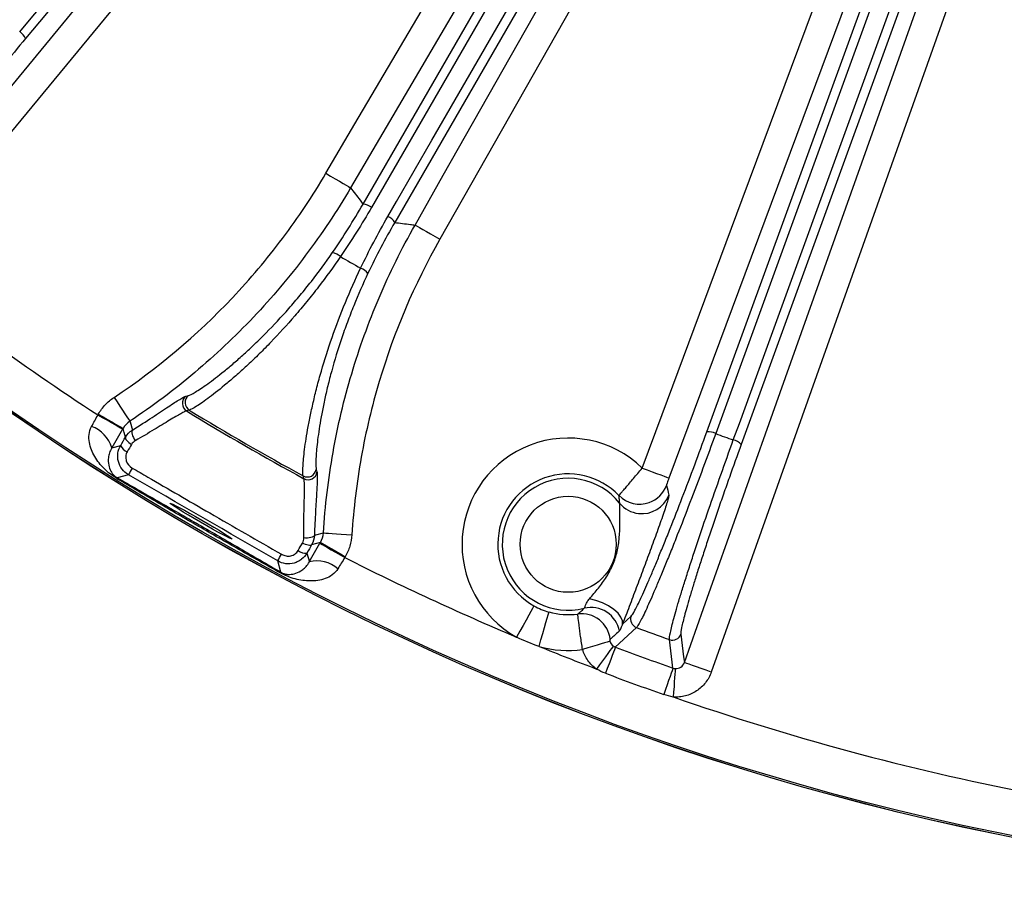
# Model space of a CAD drawing. Extents: x 5 to 415, y 5 to 292.
# Drawn here: x 173 to 187, y 174 to 186 of the extents above; entities that cross this region are included whole.
import ezdxf

# ---------------------------------------------------------------- set-up
doc = ezdxf.new("R2010")
doc.units = 0
doc.layers.get('0').update_dxf_attribs({"linetype": 'CONTINUOUS'})

msp = doc.modelspace()

# ---------------------------------------------------------------- linework, layer by layer
at = {"color": 0, "linetype": 'CONTINUOUS'}
for p, q in [((174.091, 180.245), (174.098, 180.258)), ((174.445, 180.058), (174.437, 180.046)), ((174.287, 179.788), (174.41, 179.821)), ((174.518, 179.411), (174.362, 179.369)), ((177.193, 178.454), (177.201, 178.467)), ((177.012, 178.318), (177.045, 178.195)), ((177.547, 178.267), (177.54, 178.254)), ((176.645, 178.051), (176.603, 178.207)), ((181.417, 177.324), (181.539, 177.438)), ((181.318, 177.004), (181.612, 177.277))]:
    msp.add_line(p, q, dxfattribs=at)
at = {"color": 0, "linetype": 'CONTINUOUS', "flags": 128}
for points in [[(171.295, 182.912), (171.804, 183.529), (173.842, 185.996), (181.994, 195.864), (187.868, 202.975)], [(188.177, 202.721), (187.667, 202.104), (185.629, 199.637), (177.477, 189.769), (171.603, 182.657)], [(173, 185.598), (173.158, 185.787), (173.791, 186.541), (176.323, 189.559), (186.626, 201.838)], [(186.709, 201.741), (179.896, 193.622), (179.129, 192.709), (173.082, 185.502)], [(181.692, 179.505), (181.972, 180.254), (183.089, 183.253), (187.56, 195.247), (189.961, 201.691)], [(190.336, 201.551), (190.056, 200.801), (188.939, 197.803), (184.468, 185.809), (182.067, 179.365)], [(182.282, 176.789), (182.55, 177.543), (183.621, 180.558), (187.906, 192.62), (190.994, 201.311)], [(191.337, 201.084), (191.103, 200.424), (190.032, 197.408), (185.746, 185.347), (182.658, 176.655)], [(182.596, 180.009), (186.221, 189.969), (189.847, 199.93)], [(189.971, 199.906), (189.887, 199.675), (189.55, 198.75), (188.203, 195.048), (182.721, 179.986)], [(182.966, 179.897), (183.05, 180.128), (183.387, 181.053), (184.734, 184.755), (190.216, 199.817)], [(190.327, 199.755), (186.701, 189.795), (186.294, 188.675), (183.076, 179.834)], [(177.277, 183.62), (177.682, 184.309), (179.304, 187.068), (182.637, 192.741)], [(182.982, 192.538), (182.576, 191.849), (180.955, 189.09), (177.621, 183.417)], [(177.795, 183.19), (180.456, 187.798), (183.117, 192.407)], [(183.235, 192.362), (183.112, 192.149), (182.62, 191.296), (180.65, 187.885), (177.914, 183.145)], [(178.14, 183.015), (178.263, 183.228), (178.755, 184.081), (180.725, 187.492), (183.461, 192.232)], [(183.559, 192.151), (180.898, 187.543), (178.237, 182.934)], [(178.521, 182.898), (178.916, 183.594), (180.494, 186.377), (183.74, 192.1)], [(184.088, 191.903), (183.693, 191.207), (182.115, 188.424), (178.869, 182.7)], [(177.277, 183.62), (177.342, 183.581), (177.405, 183.544), (177.464, 183.51), (177.515, 183.479), (177.558, 183.454), (177.591, 183.435), (177.612, 183.422), (177.621, 183.417)], [(178.521, 182.898), (178.53, 182.892), (178.552, 182.88), (178.585, 182.862), (178.628, 182.837), (178.68, 182.807), (178.739, 182.774), (178.803, 182.738), (178.869, 182.7)], [(174.317, 180.491), (174.359, 180.428), (174.399, 180.367), (174.437, 180.311), (174.47, 180.261), (174.498, 180.22), (174.519, 180.188), (174.532, 180.167), (174.538, 180.158)], [(174.437, 180.046), (174.429, 180.051), (174.408, 180.063), (174.375, 180.082), (174.332, 180.107), (174.28, 180.137), (174.221, 180.171), (174.157, 180.207), (174.091, 180.245)], [(174.098, 180.258), (174.165, 180.22), (174.228, 180.183), (174.287, 180.149), (174.339, 180.119), (174.382, 180.094), (174.415, 180.076), (174.436, 180.063), (174.445, 180.058)], [(174.538, 180.158), (174.541, 180.148), (174.573, 180.034)], [(174.477, 179.935), (174.46, 180.002), (174.445, 180.058)], [(174.573, 180.034), (174.567, 180.025), (174.564, 180.012), (174.565, 179.995), (174.569, 179.975), (174.576, 179.954), (174.587, 179.931), (174.599, 179.908), (174.614, 179.886)], [(174.477, 179.935), (174.476, 179.926), (174.478, 179.915), (174.484, 179.903), (174.494, 179.889), (174.508, 179.875), (174.524, 179.861), (174.542, 179.847), (174.562, 179.835)], [(181.692, 179.505), (181.763, 179.478), (181.832, 179.453), (181.895, 179.429), (181.952, 179.408), (181.998, 179.391), (182.034, 179.378), (182.057, 179.369), (182.067, 179.365)], [(177.115, 178.566), (177.111, 178.556), (177.101, 178.547), (177.086, 178.539), (177.067, 178.533), (177.044, 178.529), (177.019, 178.526), (176.993, 178.526), (176.967, 178.528)], [(177.115, 178.566), (177.137, 178.571), (177.241, 178.598)], [(177.241, 178.598), (177.251, 178.598), (177.276, 178.596), (177.314, 178.594), (177.364, 178.591), (177.424, 178.587), (177.491, 178.583), (177.564, 178.578), (177.639, 178.573)], [(177.077, 178.433), (177.071, 178.428), (177.06, 178.424), (177.046, 178.424), (177.03, 178.426), (177.011, 178.43), (176.99, 178.437), (176.969, 178.446), (176.948, 178.457)], [(177.201, 178.467), (177.145, 178.452), (177.077, 178.433)], [(177.193, 178.454), (177.202, 178.449), (177.223, 178.437), (177.256, 178.418), (177.299, 178.393), (177.351, 178.363), (177.41, 178.329), (177.474, 178.293), (177.54, 178.254)], [(177.201, 178.467), (177.21, 178.462), (177.231, 178.45), (177.263, 178.431), (177.306, 178.406), (177.358, 178.376), (177.417, 178.342), (177.481, 178.305), (177.547, 178.267)], [(181.417, 177.324), (181.418, 177.371), (181.397, 177.423), (181.356, 177.477), (181.297, 177.531), (181.223, 177.581), (181.138, 177.624), (181.048, 177.657), (180.958, 177.68)], [(180.182, 177.581), (180.176, 177.57), (180.162, 177.543), (180.139, 177.502), (180.108, 177.448), (180.072, 177.382), (180.031, 177.308), (179.986, 177.227), (179.939, 177.144)], [(180.254, 177.014), (180.28, 177.106), (180.305, 177.194), (180.329, 177.276), (180.349, 177.348), (180.366, 177.408), (180.379, 177.453), (180.388, 177.482), (180.391, 177.494)], [(182.123, 176.711), (182.113, 176.796), (182.074, 177.109)], [(182.233, 177.185), (182.272, 176.87), (182.282, 176.789)], [(181.243, 177.085), (181.23, 177.081), (181.205, 177.074), (181.168, 177.062), (181.12, 177.048), (181.064, 177.031), (181, 177.012), (180.932, 176.992), (180.861, 176.971)], [(181.289, 177.02), (181.281, 177.008), (181.265, 176.987), (181.243, 176.955), (181.213, 176.915), (181.179, 176.867), (181.14, 176.814), (181.099, 176.756), (181.056, 176.697)], [(181.318, 177.004), (181.314, 176.992), (181.305, 176.968), (181.291, 176.932), (181.274, 176.887), (181.254, 176.832), (181.231, 176.772), (181.206, 176.706), (181.18, 176.638)], [(182.123, 176.711), (182.119, 176.699), (182.11, 176.674), (182.098, 176.639), (182.082, 176.593), (182.063, 176.538), (182.041, 176.477), (182.018, 176.411), (181.994, 176.342)], [(182.156, 176.704), (182.155, 176.69), (182.153, 176.664), (182.15, 176.625), (182.146, 176.575), (182.142, 176.517), (182.138, 176.451), (182.132, 176.38), (182.127, 176.307)], [(182.658, 176.655), (182.587, 176.681), (182.518, 176.705), (182.454, 176.728), (182.398, 176.748), (182.351, 176.765), (182.315, 176.777), (182.292, 176.786), (182.282, 176.789)]]:
    msp.add_lwpolyline(points, dxfattribs=at)
at = {"color": 0, "linetype": 'CONTINUOUS'}
for centre, radius in [((194.15, 211.007), 37.371), ((194.15, 211.007), 37.37), ((194.15, 211.007), 37.348), ((180.66, 178.44), 0.671)]:
    msp.add_circle(centre, radius, dxfattribs=at)
for centre, radius, start, end in [((172.884, 185.415), 0.217, 23.5786, 57.5697), ((177.782, 182.974), 0.217, 52.4276, 86.4233), ((178.057, 182.815), 0.217, 33.5777, 67.5724), ((194.15, 211.007), 36.723, 230.8896, 236.8921), ((177.336, 182.299), 0.214, 47.9822, 81.8877), ((194.15, 211.007), 33.06, 239.7179, 240.2821), ((177.695, 182.091), 0.214, 38.1104, 72.0182), ((175.397, 180.409), 0.125, 128.8917, 238.0875), ((175.435, 180.419), 0.125, 129.0969, 238.1321), ((194.15, 211.007), 35.984, 238.5377, 241.4623), ((173.846, 179.652), 0.461, 17.107, 69.9836), ((182.62, 179.794), 0.217, 62.428, 96.422), ((180.66, 178.44), 1.483, 45.9038, 240.9055), ((194.15, 211.007), 33.06, 249.7741, 250.2259), ((182.919, 179.685), 0.217, 43.5759, 77.5727), ((174.556, 179.878), 0.157, 201.2974, 249.5595), ((183.325, 174.425), 10.12, 149.8747, 150.487), ((177.018, 179.505), 0.125, 241.8671, 350.9031), ((177.028, 179.467), 0.125, 241.9113, 351.1093), ((174.343, 179.353), 0.0246, 354.7513, 39.0374), ((180.66, 178.44), 0.983, 43.8834, 240.9055), ((180.66, 178.44), 0.921, 38.7398, 284.0192), ((181.657, 179.4), 0.4, 289.8141, 339.3805), ((181.657, 179.4), 0.4, 224.0636, 289.8598), ((181.69, 179.268), 0.401, 263.1847, 339.3338), ((181.69, 179.267), 0.4, 218.9092, 263.2354), ((176.989, 178.473), 0.157, 230.4431, 278.7013), ((167.876, 183.345), 10.127, 329.513, 330.1248), ((194.15, 211.007), 36.723, 243.1079, 247.2343), ((177.148, 177.746), 0.461, 50.0153, 102.8944), ((176.641, 178.026), 0.0246, 80.9724, 125.2486), ((180.979, 177.157), 0.401, 9.7454, 103.7323), ((180.66, 178.44), 0.983, 254.0945, 277.8527), ((180.848, 177.069), 0.401, 6.4277, 97.5934), ((181.656, 177.395), 0.125, 159.8945, 249.4362), ((194.15, 211.007), 35.984, 249.6087, 250.3913), ((182.116, 177.227), 0.125, 250.5656, 340.1033), ((180.66, 178.44), 1.483, 254.0945, 277.7867), ((194.15, 211.007), 36.723, 247.7657, 249.1104), ((194.15, 211.007), 36.343, 249.3248, 250.6752), ((194.15, 211.007), 36.734, 249.3248, 250.6752), ((194.15, 211.007), 36.723, 250.8896, 258.9125)]:
    msp.add_arc(centre, radius, start, end, dxfattribs=at)
msp.add_ellipse((175.534, 178.763), major_axis=(0.433, -0.25), ratio=0.034921, dxfattribs=at)
for points, knots in [([(173.082, 185.502), (172.977, 185.377), (172.873, 185.251), (172.717, 185.062), (172.665, 184.999), (172.562, 184.872), (172.511, 184.809), (172.36, 184.623), (172.264, 184.503), (172.126, 184.329), (172.081, 184.271), (171.995, 184.161), (171.912, 184.054), (171.837, 183.956), (171.765, 183.861), (171.73, 183.815), (171.634, 183.686), (171.579, 183.61), (171.489, 183.481), (171.453, 183.427), (171.403, 183.345), (171.388, 183.316), (171.384, 183.3)], [0, 0, 0, 0, 0.125, 0.125, 0.1875, 0.1875, 0.25, 0.25, 0.375, 0.375, 0.4375, 0.4375, 0.5, 0.5625, 0.5625, 0.625, 0.625, 0.75, 0.75, 0.875, 0.875, 1, 1, 1, 1]), ([(174.317, 180.491), (174.925, 180.895), (175.475, 181.359), (176.218, 182.143), (176.452, 182.42), (176.89, 183.002), (177.092, 183.305), (177.277, 183.62)], [0, 0, 0, 0, 0.5, 0.5, 0.75, 0.75, 1, 1, 1, 1]), ([(177.621, 183.417), (177.43, 183.091), (177.22, 182.777), (176.766, 182.173), (176.523, 181.885), (176.007, 181.34), (175.734, 181.081), (175.156, 180.595), (174.853, 180.368), (174.538, 180.158)], [0, 0, 0, 0, 0.25, 0.25, 0.5, 0.5, 0.75, 0.75, 1, 1, 1, 1]), ([(177.621, 183.417), (177.666, 183.36), (177.71, 183.302), (177.754, 183.245), (177.767, 183.226), (177.781, 183.208), (177.795, 183.19)], [0.0015319, 0.0015319, 0.0015319, 0.0015319, 0.02, 0.02, 0.02, 0.02583312, 0.02583312, 0.02583312, 0.02583312]), ([(177.241, 178.598), (177.264, 178.976), (177.31, 179.35), (177.442, 180.095), (177.529, 180.461), (177.744, 181.181), (177.871, 181.535), (178.167, 182.23), (178.335, 182.569), (178.521, 182.898)], [0, 0, 0, 0, 0.25, 0.25, 0.5, 0.5, 0.75, 0.75, 1, 1, 1, 1]), ([(178.237, 182.934), (178.31, 182.925), (178.383, 182.916), (178.456, 182.906), (178.478, 182.903), (178.499, 182.901), (178.521, 182.898)], [0.00048784, 0.00048784, 0.00048784, 0.00048784, 0.01919192, 0.01919192, 0.01919192, 0.02478906, 0.02478906, 0.02478906, 0.02478906]), ([(178.869, 182.7), (178.509, 182.066), (178.227, 181.403), (177.918, 180.368), (177.834, 180.016), (177.706, 179.299), (177.662, 178.937), (177.639, 178.573)], [0, 0, 0, 0, 0.5, 0.5, 0.75, 0.75, 1, 1, 1, 1]), ([(175.356, 180.517), (175.375, 180.522), (175.408, 180.538), (175.475, 180.579), (175.501, 180.596), (175.559, 180.634), (175.591, 180.656), (175.693, 180.73), (175.771, 180.789), (175.9, 180.894), (175.945, 180.932), (176.038, 181.012), (176.086, 181.054), (176.184, 181.142), (176.234, 181.189), (176.336, 181.287), (176.389, 181.339), (176.547, 181.499), (176.653, 181.612), (176.812, 181.792), (176.865, 181.854), (176.97, 181.982), (177.022, 182.046), (177.175, 182.242), (177.273, 182.375), (177.366, 182.511)], [0, 0, 0, 0, 0.125, 0.125, 0.1875, 0.1875, 0.25, 0.25, 0.375, 0.375, 0.4375, 0.4375, 0.5, 0.5, 0.5625, 0.5625, 0.625, 0.625, 0.75, 0.75, 0.8125, 0.8125, 0.875, 0.875, 1, 1, 1, 1]), ([(177.48, 182.458), (177.381, 182.314), (177.279, 182.173), (177.119, 181.965), (177.065, 181.896), (176.954, 181.761), (176.898, 181.694), (176.731, 181.501), (176.62, 181.379), (176.454, 181.207), (176.399, 181.151), (176.291, 181.046), (176.239, 180.995), (176.136, 180.899), (176.086, 180.854), (175.988, 180.767), (175.94, 180.726), (175.805, 180.612), (175.723, 180.548), (175.58, 180.44), (175.518, 180.397), (175.423, 180.337), (175.388, 180.319), (175.369, 180.313)], [0, 0, 0, 0, 0.125, 0.125, 0.1875, 0.1875, 0.25, 0.25, 0.375, 0.375, 0.4375, 0.4375, 0.5, 0.5, 0.5625, 0.5625, 0.625, 0.625, 0.75, 0.75, 0.875, 0.875, 1, 1, 1, 1]), ([(176.959, 179.394), (176.954, 179.415), (176.953, 179.453), (176.957, 179.538), (176.959, 179.57), (176.965, 179.644), (176.969, 179.685), (176.985, 179.819), (177.001, 179.922), (177.031, 180.097), (177.043, 180.159), (177.069, 180.286), (177.084, 180.353), (177.115, 180.49), (177.132, 180.56), (177.17, 180.706), (177.191, 180.782), (177.257, 181.012), (177.307, 181.168), (177.418, 181.489), (177.481, 181.655), (177.615, 181.978), (177.686, 182.138), (177.761, 182.295)], [0, 0, 0, 0, 0.125, 0.125, 0.1875, 0.1875, 0.25, 0.25, 0.375, 0.375, 0.4375, 0.4375, 0.5, 0.5, 0.5625, 0.5625, 0.625, 0.625, 0.75, 0.75, 0.875, 0.875, 1, 1, 1, 1]), ([(177.864, 182.224), (177.793, 182.075), (177.727, 181.924), (177.634, 181.694), (177.604, 181.617), (177.547, 181.462), (177.519, 181.385), (177.442, 181.157), (177.397, 181.008), (177.337, 180.791), (177.319, 180.719), (177.285, 180.582), (177.27, 180.515), (177.242, 180.386), (177.23, 180.323), (177.207, 180.203), (177.197, 180.145), (177.171, 179.981), (177.158, 179.884), (177.146, 179.759), (177.142, 179.72), (177.138, 179.651), (177.136, 179.62), (177.135, 179.541), (177.137, 179.504), (177.142, 179.485)], [0, 0, 0, 0, 0.125, 0.125, 0.1875, 0.1875, 0.25, 0.25, 0.375, 0.375, 0.4375, 0.4375, 0.5, 0.5, 0.5625, 0.5625, 0.625, 0.625, 0.75, 0.75, 0.8125, 0.8125, 0.875, 0.875, 1, 1, 1, 1]), ([(174.098, 180.258), (174.126, 180.305), (174.158, 180.349), (174.231, 180.427), (174.272, 180.461), (174.317, 180.491)], [0, 0, 0, 0, 0.5, 0.5, 1, 1, 1, 1]), ([(174.573, 180.034), (174.672, 180.096), (174.764, 180.156), (174.89, 180.238), (174.931, 180.265), (175.006, 180.315), (175.041, 180.338), (175.106, 180.381), (175.136, 180.4), (175.19, 180.435), (175.214, 180.45), (175.275, 180.488), (175.304, 180.503), (175.318, 180.506)], [0, 0, 0, 0, 0.25, 0.25, 0.375, 0.375, 0.5, 0.5, 0.625, 0.625, 0.75, 0.75, 1, 1, 1, 1]), ([(175.331, 180.302), (175.316, 180.299), (175.289, 180.286), (175.228, 180.252), (175.205, 180.239), (175.153, 180.208), (175.124, 180.191), (175.062, 180.153), (175.028, 180.132), (174.955, 180.088), (174.917, 180.065), (174.796, 179.992), (174.708, 179.94), (174.614, 179.886)], [0, 0, 0, 0, 0.25, 0.25, 0.375, 0.375, 0.5, 0.5, 0.625, 0.625, 0.75, 0.75, 1, 1, 1, 1]), ([(174.367, 179.351), (174.331, 179.373), (174.296, 179.397), (174.234, 179.446), (174.206, 179.471), (174.154, 179.522), (174.13, 179.549), (174.086, 179.605), (174.066, 179.634), (174.013, 179.725), (173.985, 179.791), (173.967, 179.898), (173.965, 179.936), (173.973, 180.011), (173.984, 180.05), (174.004, 180.085)], [0, 0, 0, 0, 0.125, 0.125, 0.25, 0.25, 0.375, 0.375, 0.5, 0.5, 0.75, 0.75, 0.875, 0.875, 1, 1, 1, 1]), ([(181.539, 177.438), (181.55, 177.449), (181.568, 177.476), (181.602, 177.539), (181.615, 177.563), (181.644, 177.621), (181.659, 177.654), (181.709, 177.761), (181.747, 177.846), (181.811, 177.993), (181.833, 178.046), (181.88, 178.156), (181.927, 178.271), (181.978, 178.396), (182.031, 178.526), (182.058, 178.593), (182.14, 178.801), (182.196, 178.944), (182.31, 179.241), (182.369, 179.395), (182.484, 179.702), (182.54, 179.856), (182.596, 180.009)], [0, 0, 0, 0, 0.125, 0.125, 0.1875, 0.1875, 0.25, 0.25, 0.375, 0.375, 0.4375, 0.4375, 0.5, 0.5625, 0.5625, 0.625, 0.625, 0.75, 0.75, 0.875, 0.875, 1, 1, 1, 1]), ([(182.721, 179.986), (182.662, 179.824), (182.602, 179.663), (182.482, 179.341), (182.42, 179.178), (182.3, 178.866), (182.242, 178.715), (182.155, 178.497), (182.127, 178.426), (182.072, 178.289), (182.019, 178.158), (181.969, 178.037), (181.92, 177.921), (181.897, 177.865), (181.83, 177.71), (181.791, 177.621), (181.721, 177.469), (181.691, 177.407), (181.642, 177.318), (181.624, 177.289), (181.612, 177.277)], [0, 0, 0, 0, 0.125, 0.125, 0.25, 0.25, 0.375, 0.375, 0.4375, 0.4375, 0.5, 0.5625, 0.5625, 0.625, 0.625, 0.75, 0.75, 0.875, 0.875, 1, 1, 1, 1]), ([(182.074, 177.109), (182.072, 177.126), (182.077, 177.159), (182.097, 177.258), (182.114, 177.324), (182.157, 177.484), (182.184, 177.578), (182.233, 177.741), (182.251, 177.798), (182.288, 177.917), (182.327, 178.042), (182.371, 178.177), (182.417, 178.317), (182.441, 178.39), (182.515, 178.611), (182.567, 178.764), (182.675, 179.081), (182.733, 179.245), (182.849, 179.573), (182.907, 179.735), (182.966, 179.897)], [0, 0, 0, 0, 0.125, 0.125, 0.25, 0.25, 0.375, 0.375, 0.4375, 0.4375, 0.5, 0.5625, 0.5625, 0.625, 0.625, 0.75, 0.75, 0.875, 0.875, 1, 1, 1, 1]), ([(174.287, 179.788), (174.271, 179.762), (174.261, 179.739), (174.246, 179.693), (174.242, 179.672), (174.234, 179.613), (174.236, 179.578), (174.249, 179.514), (174.259, 179.486), (174.282, 179.445), (174.29, 179.432), (174.307, 179.412), (174.314, 179.405), (174.327, 179.393), (174.332, 179.388), (174.346, 179.379), (174.354, 179.373), (174.362, 179.369)], [0, 0, 0, 0, 0.125, 0.125, 0.25, 0.25, 0.5, 0.5, 0.75, 0.75, 0.875, 0.875, 0.9375, 0.9375, 0.96875, 0.96875, 1, 1, 1, 1]), ([(174.518, 179.411), (174.484, 179.431), (174.454, 179.457), (174.406, 179.52), (174.388, 179.556), (174.369, 179.632), (174.366, 179.672), (174.377, 179.749), (174.39, 179.787), (174.41, 179.821)], [0, 0, 0, 0, 0.25, 0.25, 0.5, 0.5, 0.75, 0.75, 1, 1, 1, 1]), ([(174.501, 179.731), (174.49, 179.712), (174.483, 179.691), (174.479, 179.648), (174.482, 179.626), (174.503, 179.563), (174.533, 179.527), (174.572, 179.505)], [0, 0, 0, 0, 0.25, 0.25, 0.5, 0.5, 1, 1, 1, 1]), ([(183.076, 179.834), (183.02, 179.681), (182.965, 179.527), (182.883, 179.296), (182.856, 179.219), (182.802, 179.065), (182.776, 178.988), (182.698, 178.762), (182.649, 178.616), (182.579, 178.405), (182.556, 178.336), (182.513, 178.202), (182.471, 178.074), (182.434, 177.955), (182.399, 177.841), (182.382, 177.787), (182.336, 177.632), (182.311, 177.543), (182.27, 177.39), (182.254, 177.327), (182.235, 177.233), (182.232, 177.201), (182.233, 177.185)], [0, 0, 0, 0, 0.125, 0.125, 0.1875, 0.1875, 0.25, 0.25, 0.375, 0.375, 0.4375, 0.4375, 0.5, 0.5625, 0.5625, 0.625, 0.625, 0.75, 0.75, 0.875, 0.875, 1, 1, 1, 1]), ([(174.572, 179.505), (174.644, 179.463), (174.716, 179.421), (174.788, 179.379), (175.076, 179.212), (175.365, 179.045), (175.653, 178.878), (175.988, 178.685), (176.323, 178.492), (176.658, 178.3)], [0, 0, 0, 0, 0.001, 0.001, 0.001, 0.005000009, 0.005000009, 0.005000009, 0.009634897, 0.009634897, 0.009634897, 0.009634897]), ([(177.152, 179.448), (177.156, 179.433), (177.157, 179.401), (177.155, 179.329), (177.154, 179.3), (177.151, 179.237), (177.149, 179.202), (177.145, 179.124), (177.142, 179.082), (177.137, 178.991), (177.134, 178.943), (177.128, 178.843), (177.126, 178.791), (177.12, 178.681), (177.118, 178.624), (177.115, 178.566)], [0, 0, 0, 0, 0.25, 0.25, 0.375, 0.375, 0.5, 0.5, 0.625, 0.625, 0.75, 0.75, 0.875, 0.875, 1, 1, 1, 1]), ([(181.369, 179.121), (181.37, 179.123), (181.38, 179.135), (181.406, 179.164), (181.416, 179.176), (181.44, 179.204), (181.454, 179.22), (181.499, 179.273), (181.535, 179.315), (181.611, 179.405), (181.652, 179.455), (181.692, 179.505)], [0, 0, 0, 0, 0.25, 0.25, 0.375, 0.375, 0.5, 0.5, 0.75, 0.75, 1, 1, 1, 1]), ([(174.362, 179.369), (174.457, 179.315), (174.552, 179.26), (174.742, 179.151), (174.838, 179.096), (175.125, 178.932), (175.315, 178.822), (175.696, 178.602), (175.887, 178.492), (176.172, 178.327), (176.266, 178.271), (176.456, 178.161), (176.551, 178.106), (176.645, 178.051)], [0, 0, 0, 0, 0.125, 0.125, 0.25, 0.25, 0.5, 0.5, 0.75, 0.75, 0.875, 0.875, 1, 1, 1, 1]), ([(176.627, 178.046), (176.438, 178.153), (176.249, 178.26), (175.871, 178.476), (175.682, 178.584), (175.306, 178.801), (175.117, 178.911), (174.742, 179.131), (174.554, 179.241), (174.367, 179.351)], [0, 0, 0, 0, 0.25, 0.25, 0.5, 0.5, 0.75, 0.75, 1, 1, 1, 1]), ([(176.967, 178.528), (176.967, 178.636), (176.968, 178.738), (176.97, 178.879), (176.971, 178.924), (176.973, 179.009), (176.974, 179.048), (176.976, 179.121), (176.976, 179.155), (176.977, 179.216), (176.977, 179.243), (176.976, 179.312), (176.974, 179.342), (176.969, 179.356)], [0, 0, 0, 0, 0.25, 0.25, 0.375, 0.375, 0.5, 0.5, 0.625, 0.625, 0.75, 0.75, 1, 1, 1, 1]), ([(182.067, 179.365), (182.057, 179.34), (182.048, 179.314), (182.035, 179.275), (182.031, 179.261), (182.032, 179.259)], [0, 0, 0, 0, 0.5, 0.5, 1, 1, 1, 1]), ([(181.379, 179.016), (181.378, 179.032), (181.377, 179.048), (181.375, 179.064), (181.373, 179.084), (181.371, 179.103), (181.369, 179.121)], [0, 0, 0, 0, 0.003200002, 0.003200002, 0.003200002, 0.007117237, 0.007117237, 0.007117237, 0.007117237]), ([(182.065, 179.127), (182.066, 179.123), (182.065, 179.114), (182.058, 179.085), (182.053, 179.066), (182.039, 179.018), (182.03, 178.99), (182.01, 178.927), (181.998, 178.892), (181.973, 178.818), (181.959, 178.778), (181.931, 178.697), (181.916, 178.656), (181.885, 178.57), (181.869, 178.527), (181.838, 178.44), (181.822, 178.396), (181.773, 178.266), (181.741, 178.179), (181.676, 178.005), (181.644, 177.917), (181.578, 177.743), (181.545, 177.656), (181.497, 177.528), (181.481, 177.486), (181.448, 177.404), (181.432, 177.363), (181.417, 177.324)], [0, 0, 0, 0, 0.0625, 0.0625, 0.125, 0.125, 0.1875, 0.1875, 0.25, 0.25, 0.3125, 0.3125, 0.375, 0.375, 0.4375, 0.4375, 0.5, 0.5, 0.625, 0.625, 0.75, 0.75, 0.875, 0.875, 0.9375, 0.9375, 1, 1, 1, 1]), ([(180.958, 177.68), (180.999, 177.727), (181.041, 177.776), (181.121, 177.877), (181.16, 177.93), (181.228, 178.039), (181.258, 178.096), (181.308, 178.214), (181.328, 178.276), (181.358, 178.403), (181.368, 178.467), (181.379, 178.595), (181.381, 178.661), (181.383, 178.756), (181.383, 178.788), (181.383, 178.85), (181.383, 178.88), (181.383, 178.935), (181.383, 178.96), (181.382, 178.999), (181.381, 179.012), (181.379, 179.016)], [0, 0, 0, 0, 0.125, 0.125, 0.25, 0.25, 0.375, 0.375, 0.5, 0.5, 0.625, 0.625, 0.75, 0.75, 0.8125, 0.8125, 0.875, 0.875, 0.9375, 0.9375, 1, 1, 1, 1]), ([(177.639, 178.573), (177.636, 178.519), (177.626, 178.466), (177.595, 178.363), (177.574, 178.314), (177.547, 178.267)], [0, 0, 0, 0, 0.5, 0.5, 1, 1, 1, 1]), ([(176.658, 178.3), (176.677, 178.289), (176.698, 178.282), (176.742, 178.274), (176.764, 178.274), (176.807, 178.283), (176.828, 178.292), (176.863, 178.317), (176.878, 178.333), (176.889, 178.352)], [0, 0, 0, 0, 0.25, 0.25, 0.5, 0.5, 0.75, 0.75, 1, 1, 1, 1]), ([(177.012, 178.318), (176.993, 178.284), (176.967, 178.254), (176.921, 178.218), (176.904, 178.208), (176.869, 178.19), (176.851, 178.183), (176.794, 178.167), (176.754, 178.164), (176.676, 178.174), (176.638, 178.187), (176.603, 178.207)], [0, 0, 0, 0, 0.25, 0.25, 0.375, 0.375, 0.5, 0.5, 0.75, 0.75, 1, 1, 1, 1]), ([(177.444, 178.099), (177.423, 178.064), (177.395, 178.035), (177.335, 177.99), (177.302, 177.973), (177.233, 177.948), (177.199, 177.94), (177.129, 177.929), (177.093, 177.927), (176.987, 177.928), (176.918, 177.938), (176.811, 177.966), (176.776, 177.978), (176.702, 178.007), (176.664, 178.026), (176.627, 178.046)], [0, 0, 0, 0, 0.125, 0.125, 0.25, 0.25, 0.375, 0.375, 0.5, 0.5, 0.75, 0.75, 0.875, 0.875, 1, 1, 1, 1]), ([(176.645, 178.051), (176.653, 178.046), (176.662, 178.042), (176.677, 178.035), (176.683, 178.033), (176.7, 178.027), (176.71, 178.025), (176.736, 178.02), (176.751, 178.019), (176.798, 178.02), (176.827, 178.025), (176.889, 178.046), (176.92, 178.062), (176.968, 178.098), (176.984, 178.112), (177.015, 178.148), (177.031, 178.169), (177.045, 178.195)], [0, 0, 0, 0, 0.03125, 0.03125, 0.0625, 0.0625, 0.125, 0.125, 0.25, 0.25, 0.5, 0.5, 0.75, 0.75, 0.875, 0.875, 1, 1, 1, 1]), ([(180.884, 177.546), (180.887, 177.548), (180.889, 177.552), (180.895, 177.567), (180.898, 177.576), (180.907, 177.601), (180.914, 177.616), (180.932, 177.647), (180.944, 177.664), (180.958, 177.68)], [0, 0, 0, 0, 0.25, 0.25, 0.5, 0.5, 0.75, 0.75, 1, 1, 1, 1]), ([(180.795, 177.466), (180.807, 177.476), (180.82, 177.487), (180.832, 177.498), (180.849, 177.513), (180.867, 177.529), (180.884, 177.546)], [0, 0, 0, 0, 0.002928093, 0.002928093, 0.002928093, 0.007120825, 0.007120825, 0.007120825, 0.007120825]), ([(180.861, 176.971), (180.856, 177.003), (180.851, 177.034), (180.841, 177.096), (180.837, 177.126), (180.828, 177.185), (180.824, 177.213), (180.817, 177.266), (180.814, 177.292), (180.806, 177.36), (180.801, 177.397), (180.796, 177.449), (180.794, 177.464), (180.795, 177.466)], [0, 0, 0, 0, 0.125, 0.125, 0.25, 0.25, 0.375, 0.375, 0.5, 0.5, 0.75, 0.75, 1, 1, 1, 1]), ([(181.417, 177.324), (181.409, 177.307), (181.404, 177.294), (181.397, 177.272), (181.394, 177.263), (181.385, 177.24), (181.38, 177.23), (181.374, 177.225)], [0, 0, 0, 0, 0.25, 0.25, 0.5, 0.5, 1, 1, 1, 1]), ([(181.246, 177.114), (181.245, 177.113), (181.243, 177.111), (181.242, 177.105), (181.242, 177.103), (181.241, 177.098), (181.241, 177.097), (181.242, 177.092), (181.242, 177.089), (181.243, 177.085)], [0, 0, 0, 0, 0.5, 0.5, 0.75, 0.75, 0.875, 0.875, 1, 1, 1, 1]), ([(181.374, 177.225), (181.348, 177.203), (181.323, 177.181), (181.298, 177.159), (181.281, 177.144), (181.263, 177.129), (181.246, 177.114)], [0, 0, 0, 0, 0.00419952, 0.00419952, 0.00419952, 0.007131746, 0.007131746, 0.007131746, 0.007131746]), ([(181.056, 176.697), (181.009, 176.731), (180.969, 176.771), (180.903, 176.865), (180.878, 176.916), (180.861, 176.971)], [0, 0, 0, 0, 0.5, 0.5, 1, 1, 1, 1]), ([(182.156, 176.704), (182.183, 176.702), (182.211, 176.71), (182.256, 176.741), (182.273, 176.764), (182.282, 176.789)], [0, 0, 0, 0, 0.5, 0.5, 1, 1, 1, 1]), ([(182.658, 176.655), (182.639, 176.601), (182.611, 176.551), (182.559, 176.484), (182.54, 176.463), (182.498, 176.425), (182.475, 176.407), (182.428, 176.376), (182.403, 176.362), (182.351, 176.339), (182.324, 176.33), (182.269, 176.315), (182.241, 176.311), (182.184, 176.305), (182.156, 176.305), (182.127, 176.307)], [0, 0, 0, 0, 0.25, 0.25, 0.375, 0.375, 0.5, 0.5, 0.625, 0.625, 0.75, 0.75, 0.875, 0.875, 1, 1, 1, 1])]:
    msp.add_open_spline(points, degree=3, knots=knots, dxfattribs=at)
for points in [[(177.366, 182.511), (177.518, 182.731), (177.661, 182.958), (177.795, 183.19)], [(177.914, 183.145), (177.778, 182.91), (177.633, 182.681), (177.48, 182.458)], [(177.761, 182.295), (177.878, 182.54), (178.004, 182.78), (178.14, 183.015)], [(178.237, 182.934), (178.103, 182.703), (177.979, 182.466), (177.864, 182.224)], [(175.318, 180.506), (175.331, 180.51), (175.343, 180.513), (175.356, 180.517)], [(175.369, 180.313), (175.356, 180.309), (175.343, 180.306), (175.331, 180.302)], [(175.331, 180.302), (175.868, 179.973), (176.415, 179.657), (176.969, 179.356)], [(174.004, 180.085), (174.033, 180.137), (174.062, 180.191), (174.091, 180.245)], [(174.538, 180.158), (174.5, 180.133), (174.468, 180.099), (174.445, 180.058)], [(174.437, 180.046), (174.386, 179.958), (174.336, 179.872), (174.287, 179.788)], [(174.477, 179.935), (174.501, 179.975), (174.533, 180.009), (174.573, 180.034)], [(174.41, 179.821), (174.433, 179.859), (174.455, 179.897), (174.477, 179.935)], [(174.614, 179.886), (174.593, 179.873), (174.575, 179.856), (174.562, 179.835)], [(174.562, 179.835), (174.542, 179.801), (174.522, 179.766), (174.501, 179.731)], [(177.142, 179.485), (177.145, 179.473), (177.149, 179.46), (177.152, 179.448)], [(176.603, 178.207), (175.908, 178.608), (175.213, 179.01), (174.518, 179.411)], [(176.969, 179.356), (176.966, 179.369), (176.962, 179.382), (176.959, 179.394)], [(182.032, 179.259), (182.044, 179.217), (182.055, 179.173), (182.065, 179.127)], [(176.948, 178.457), (176.961, 178.479), (176.967, 178.503), (176.967, 178.528)], [(177.115, 178.566), (177.113, 178.519), (177.1, 178.474), (177.077, 178.433)], [(177.201, 178.467), (177.224, 178.507), (177.238, 178.552), (177.241, 178.598)], [(176.889, 178.352), (176.909, 178.388), (176.929, 178.423), (176.948, 178.457)], [(177.077, 178.433), (177.056, 178.396), (177.035, 178.357), (177.012, 178.318)], [(177.045, 178.195), (177.093, 178.28), (177.143, 178.366), (177.193, 178.454)], [(177.54, 178.254), (177.507, 178.202), (177.475, 178.15), (177.444, 178.099)], [(180.182, 177.581), (180.249, 177.544), (180.318, 177.515), (180.391, 177.494)], [(180.254, 177.014), (180.146, 177.05), (180.041, 177.094), (179.939, 177.144)], [(181.243, 177.085), (181.251, 177.059), (181.267, 177.036), (181.289, 177.02)], [(181.289, 177.02), (181.298, 177.013), (181.308, 177.008), (181.318, 177.004)], [(181.18, 176.638), (181.137, 176.654), (181.096, 176.674), (181.056, 176.697)], [(182.123, 176.711), (182.134, 176.707), (182.145, 176.705), (182.156, 176.704)], [(182.127, 176.307), (182.082, 176.315), (182.037, 176.327), (181.994, 176.342)]]:
    msp.add_open_spline(points, degree=3, dxfattribs=at)

doc.saveas('drawing.dxf')
